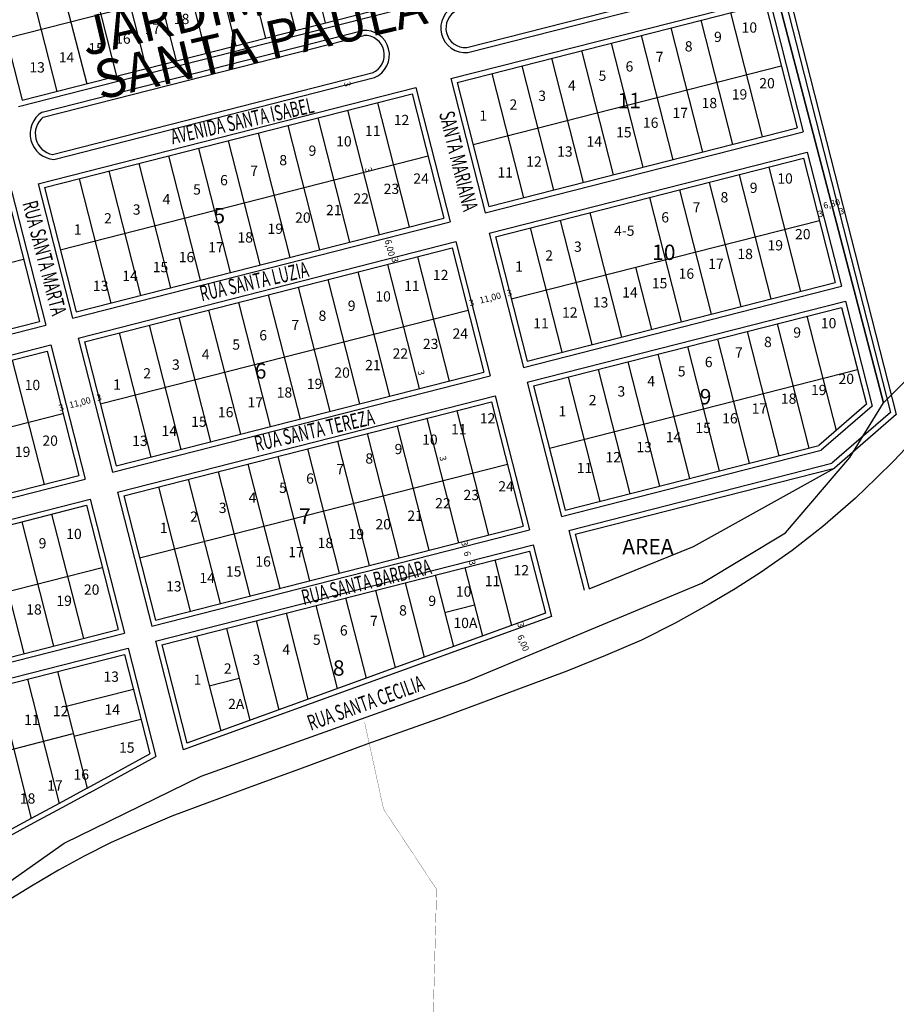
# Model space of a CAD drawing. Units: metres. Extents: x 423355 to 497533, y 7418034 to 7441460.
# Drawn here: x 433175 to 433517, y 7424120 to 7424504 of the extents above; entities that cross this region are included whole.
import ezdxf

# ---------------------------------------------------------------- set-up
doc = ezdxf.new("R2010")
doc.units = ezdxf.units.M
doc.header["$PDSIZE"] = -100
doc.linetypes.add('HIDDEN', pattern=[0.375, 0.25, -0.125])
for name, color, linetype in [('BAIRROS', 1, 'Continuous'), ('DESENHO_LOTES', 3, 'Continuous'), ('DESENHO_QUADRAS', 2, 'Continuous'), ('FERROVIA_E_TOPONÍMIA', 7, 'Continuous'), ('MEIO_FIO', 8, 'Continuous'), ('NOME_BAIRROS', 1, 'Continuous'), ('NOME_LOTES', 7, 'Continuous'), ('NOME_QUADRAS', 7, 'Continuous'), ('NOME_RUAS', 7, 'Continuous'), ('RODOVIA_NÃO_PAVIMENTADA', 7, 'Continuous')]:
    doc.layers.add(name, color=color, linetype=linetype)
doc.styles.add('ARIAL', font='arial.ttf')
doc.linetypes.add('TRACKS', pattern='A,3.81,[130,ltypeshp.shx,S=6.35,R=0,X=0,Y=0],3.81', length=7.62)
doc.dimstyles.new('ISO-25', dxfattribs={"dimtxt": 2.5, "dimasz": 2.5, "dimexe": 1.25, "dimexo": 0.625, "dimtad": 1, "dimtxsty": 'ARIAL', "dimblk": 'NONE', "dimcen": 0, "dimse1": 1, "dimse2": 1, "dimsd1": 1, "dimsd2": 1, "dimadec": 0, "dimazin": 0, "dimtfac": 1, "dimtmove": 0, "dimatfit": 3, "dimldrblk": 'NONE', "dimfxl": 1, "dimarcsym": 0})

# ---------------------------------------------------------------- blocks, each defined once
blk = doc.blocks.new('*D38')
at = {"layer": 'Defpoints', "color": 0}
for p in [(433382.6, 7424270.99), (433386.67, 7424261.23), (433371.34, 7424254.84)]:
    blk.add_point(p, dxfattribs=at)
at = {"layer": 'NOME_BAIRROS', "color": 0, "lineweight": 100, "insert": (433371.27, 7424260.54), "char_height": 2.5, "attachment_point": 5, "rotation": 292.6199, "style": 'ARIAL'}
blk.add_mtext('6,00', dxfattribs=at)
blk = doc.blocks.new('_None')
blk = doc.blocks.new('*D39')
at = {"layer": 'Defpoints', "color": 0}
for p in [(433368.01, 7424267.83), (433368.01, 7424267.83), (433368.69, 7424265.95)]:
    blk.add_point(p, dxfattribs=at)
at = {"layer": 'NOME_BAIRROS', "color": 0, "lineweight": 100, "insert": (433370.34, 7424267.63), "char_height": 2.5, "attachment_point": 5, "rotation": 289.9074, "style": 'ARIAL'}
blk.add_mtext('3', dxfattribs=at)
blk = doc.blocks.new('*D52')
at = {"layer": 'Defpoints', "color": 0}
for p in [(433205.67, 7424353.63), (433192.98, 7424350.4), (433192.98, 7424350.4)]:
    blk.add_point(p, dxfattribs=at)
at = {"layer": 'NOME_BAIRROS', "color": 0, "lineweight": 100, "insert": (433198.8, 7424354.08), "char_height": 2.5, "attachment_point": 5, "rotation": 14.3118, "style": 'ARIAL'}
blk.add_mtext('11,00', dxfattribs=at)
blk = doc.blocks.new('*D53')
at = {"layer": 'Defpoints', "color": 0}
for p in [(433205.67, 7424353.63), (433207.61, 7424354.13), (433207.61, 7424354.13)]:
    blk.add_point(p, dxfattribs=at)
at = {"layer": 'NOME_BAIRROS', "color": 0, "lineweight": 100, "insert": (433206.25, 7424356.02), "char_height": 2.5, "attachment_point": 5, "rotation": 14.3118, "style": 'ARIAL'}
blk.add_mtext('3', dxfattribs=at)
blk = doc.blocks.new('*D54')
at = {"layer": 'Defpoints', "color": 0}
for p in [(433191.05, 7424349.9), (433191.05, 7424349.9), (433192.98, 7424350.4)]:
    blk.add_point(p, dxfattribs=at)
at = {"layer": 'NOME_BAIRROS', "color": 0, "lineweight": 100, "insert": (433191.52, 7424352.17), "char_height": 2.5, "attachment_point": 5, "rotation": 14.3118, "style": 'ARIAL'}
blk.add_mtext('3', dxfattribs=at)
blk = doc.blocks.new('*D55')
at = {"layer": 'Defpoints', "color": 0}
for p in [(433365.63, 7424394.44), (433352.95, 7424391.21), (433352.95, 7424391.21)]:
    blk.add_point(p, dxfattribs=at)
at = {"layer": 'NOME_BAIRROS', "color": 0, "lineweight": 100, "insert": (433358.77, 7424394.89), "char_height": 2.5, "attachment_point": 5, "rotation": 14.3118, "style": 'ARIAL'}
blk.add_mtext('11,00', dxfattribs=at)
blk = doc.blocks.new('*D56')
at = {"layer": 'Defpoints', "color": 0}
for p in [(433365.63, 7424394.44), (433367.57, 7424394.94), (433367.57, 7424394.94)]:
    blk.add_point(p, dxfattribs=at)
at = {"layer": 'NOME_BAIRROS', "color": 0, "lineweight": 100, "insert": (433366.21, 7424396.83), "char_height": 2.5, "attachment_point": 5, "rotation": 14.3118, "style": 'ARIAL'}
blk.add_mtext('3', dxfattribs=at)
blk = doc.blocks.new('*D57')
at = {"layer": 'Defpoints', "color": 0}
for p in [(433351.01, 7424390.71), (433351.01, 7424390.71), (433352.95, 7424391.21)]:
    blk.add_point(p, dxfattribs=at)
at = {"layer": 'NOME_BAIRROS', "color": 0, "lineweight": 100, "insert": (433351.48, 7424392.98), "char_height": 2.5, "attachment_point": 5, "rotation": 14.3118, "style": 'ARIAL'}
blk.add_mtext('3', dxfattribs=at)
blk = doc.blocks.new('*D58')
at = {"layer": 'Defpoints', "color": 0}
for p in [(433487.06, 7424425.42), (433487.06, 7424425.42), (433489, 7424425.92)]:
    blk.add_point(p, dxfattribs=at)
at = {"layer": 'NOME_BAIRROS', "color": 0, "lineweight": 100, "insert": (433487.53, 7424427.69), "char_height": 2.5, "attachment_point": 5, "rotation": 14.3118, "style": 'ARIAL'}
blk.add_mtext('3', dxfattribs=at)
blk = doc.blocks.new('*D59')
at = {"layer": 'Defpoints', "color": 0}
for p in [(433489, 7424425.92), (433496.2, 7424428.4), (433496.36, 7424427.79)]:
    blk.add_point(p, dxfattribs=at)
at = {"layer": 'NOME_BAIRROS', "color": 0, "lineweight": 100, "insert": (433491.89, 7424431.58), "char_height": 2.5, "attachment_point": 5, "rotation": 14.3118, "style": 'ARIAL'}
blk.add_mtext('6,80', dxfattribs=at)
blk = doc.blocks.new('*D60')
at = {"layer": 'Defpoints', "color": 0}
for p in [(433496.2, 7424428.4), (433498.23, 7424428.55), (433498.3, 7424428.29)]:
    blk.add_point(p, dxfattribs=at)
at = {"layer": 'NOME_BAIRROS', "color": 0, "lineweight": 100, "insert": (433495.72, 7424428.72), "char_height": 2.5, "attachment_point": 5, "rotation": 14.3118, "style": 'ARIAL'}
blk.add_mtext('3', dxfattribs=at)
blk = doc.blocks.new('*D69')
at = {"layer": 'Defpoints', "color": 0}
for p in [(433348.35, 7424291.99), (433348.35, 7424291.99), (433348.84, 7424290.05)]:
    blk.add_point(p, dxfattribs=at)
at = {"layer": 'NOME_BAIRROS', "color": 0, "lineweight": 100, "insert": (433351.38, 7424291.86), "char_height": 2.5, "attachment_point": 5, "rotation": 284.3118, "style": 'ARIAL'}
blk.add_mtext('3', dxfattribs=at)
blk = doc.blocks.new('*D70')
at = {"layer": 'Defpoints', "color": 0}
for p in [(433346.86, 7424297.8), (433346.86, 7424297.8), (433348.35, 7424291.99)]:
    blk.add_point(p, dxfattribs=at)
at = {"layer": 'NOME_BAIRROS', "color": 0, "lineweight": 100, "insert": (433349.45, 7424295.37), "char_height": 2.5, "attachment_point": 5, "rotation": 284.3118, "style": 'ARIAL'}
blk.add_mtext('6', dxfattribs=at)
blk = doc.blocks.new('*D71')
at = {"layer": 'Defpoints', "color": 0}
for p in [(433346.37, 7424299.74), (433346.37, 7424299.74), (433346.86, 7424297.8)]:
    blk.add_point(p, dxfattribs=at)
at = {"layer": 'NOME_BAIRROS', "color": 0, "lineweight": 100, "insert": (433348.46, 7424299.36), "char_height": 2.5, "attachment_point": 5, "rotation": 284.3118, "style": 'ARIAL'}
blk.add_mtext('3', dxfattribs=at)
blk = doc.blocks.new('*D72')
at = {"layer": 'Defpoints', "color": 0}
for p in [(433346.86, 7424297.8), (433346.86, 7424297.8), (433348.35, 7424291.99)]:
    blk.add_point(p, dxfattribs=at)
at = {"layer": 'NOME_BAIRROS', "color": 0, "lineweight": 100, "insert": (433349.45, 7424295.37), "char_height": 2.5, "attachment_point": 5, "rotation": 284.3118, "style": 'ARIAL'}
blk.add_mtext('6', dxfattribs=at)
blk = doc.blocks.new('*D73')
at = {"layer": 'Defpoints', "color": 0}
for p in [(433331.54, 7424357.88), (433346.37, 7424299.74), (433346.37, 7424299.74)]:
    blk.add_point(p, dxfattribs=at)
at = {"layer": 'NOME_BAIRROS', "color": 0, "lineweight": 100, "insert": (433340, 7424332.51), "char_height": 2.5, "attachment_point": 5, "rotation": 284.3118, "style": 'ARIAL'}
blk.add_mtext('3', dxfattribs=at)
blk = doc.blocks.new('*D74')
at = {"layer": 'Defpoints', "color": 0}
for p in [(433317.68, 7424412.21), (433317.68, 7424412.21), (433318.17, 7424410.27)]:
    blk.add_point(p, dxfattribs=at)
at = {"layer": 'NOME_BAIRROS', "color": 0, "lineweight": 100, "insert": (433321.27, 7424409.92), "char_height": 2.5, "attachment_point": 5, "rotation": 284.3118, "style": 'ARIAL'}
blk.add_mtext('3', dxfattribs=at)
blk = doc.blocks.new('*D75')
at = {"layer": 'Defpoints', "color": 0}
for p in [(433316.19, 7424418.02), (433346.37, 7424299.74), (433346.37, 7424299.74)]:
    blk.add_point(p, dxfattribs=at)
at = {"layer": 'NOME_BAIRROS', "color": 0, "lineweight": 100, "insert": (433331.47, 7424365.92), "char_height": 2.5, "attachment_point": 5, "rotation": 284.3118, "style": 'ARIAL'}
blk.add_mtext('3', dxfattribs=at)
blk = doc.blocks.new('*D78')
at = {"layer": 'Defpoints', "color": 0}
for p in [(433279.54, 7424560.54), (433346.09, 7424299.67), (433346.37, 7424299.74)]:
    blk.add_point(p, dxfattribs=at)
at = {"layer": 'NOME_BAIRROS', "color": 0, "lineweight": 100, "insert": (433310.99, 7424445.05), "char_height": 2.5, "attachment_point": 5, "rotation": 284.3118, "style": 'ARIAL'}
blk.add_mtext('3', dxfattribs=at)
blk = doc.blocks.new('*D79')
at = {"layer": 'Defpoints', "color": 0}
for p in [(433316.19, 7424418.02), (433318.19, 7424410.2), (433318.19, 7424410.2)]:
    blk.add_point(p, dxfattribs=at)
at = {"layer": 'NOME_BAIRROS', "color": 0, "lineweight": 100, "insert": (433319.25, 7424414.64), "char_height": 2.5, "attachment_point": 5, "rotation": 284.3118, "style": 'ARIAL'}
blk.add_mtext('6,00', dxfattribs=at)
blk = doc.blocks.new('*D84')
at = {"layer": 'Defpoints', "color": 0}
for p in [(433264.49, 7424620.69), (433346.37, 7424299.74), (433346.37, 7424299.74)]:
    blk.add_point(p, dxfattribs=at)
at = {"layer": 'NOME_BAIRROS', "color": 0, "lineweight": 100, "insert": (433302.76, 7424478.49), "char_height": 2.5, "attachment_point": 5, "rotation": 284.3118, "style": 'ARIAL'}
blk.add_mtext('3', dxfattribs=at)
blk = doc.blocks.new('*D85')
at = {"layer": 'Defpoints', "color": 0}
for p in [(433264.49, 7424620.69), (433318.19, 7424410.2), (433318.19, 7424410.2)]:
    blk.add_point(p, dxfattribs=at)
at = {"layer": 'NOME_BAIRROS', "color": 0, "lineweight": 100, "insert": (433293.4, 7424515.97), "char_height": 2.5, "attachment_point": 5, "rotation": 284.3118, "style": 'ARIAL'}
blk.add_mtext('6,00', dxfattribs=at)

msp = doc.modelspace()

# ---------------------------------------------------------------- linework, layer by layer
at = {"layer": 'BAIRROS'}
for points in [[(433887.0348, 7425330.9864), (433772.9525, 7425456.9167), (433314.311, 7424972.2993), (433383.3736, 7424716.2031), (433416.0801, 7424721.6541), (433512.0188, 7424354.2524), (433554.875, 7424397.2887), (433721.3887, 7424797.9015), (433727.8361, 7424842.744), (433721.3887, 7424887.5865), (433678.4951, 7425048.4531), (433732.1863, 7425250.6623), (433882.9769, 7425328.9706), (433887.0348, 7425330.9864)], [(433047.0292, 7424377.2387), (433118.0632, 7424120.8989), (433133.7149, 7424141.1158), (433192.5864, 7424182.5439), (433246.0069, 7424208.709), (433349.5771, 7424245.7762), (433441.1549, 7424283.9337), (433473.8614, 7424303.5575), (433498.9362, 7424332.9932), (433512.0188, 7424354.2524), (433416.0801, 7424721.6541), (433383.3736, 7424716.2031), (433314.311, 7424972.2993), (433279.6468, 7424935.6718), (433168.4534, 7424850.5609), (432979.8902, 7424742.2374), (432949.8331, 7424727.9901), (433047.0292, 7424377.2387)]]:
    msp.add_lwpolyline(points, close=True, dxfattribs=at)
at = {"layer": 'DESENHO_LOTES'}
for p, q in [((433270.3857, 7424547.887), (433282.7457, 7424499.4388)), ((433282.0133, 7424550.8534), (433294.3733, 7424502.4051)), ((433258.7582, 7424544.9206), (433271.1181, 7424496.4724)), ((433247.1306, 7424541.9542), (433259.4905, 7424493.506)), ((433235.503, 7424538.9878), (433247.8629, 7424490.5396)), ((433169.9796, 7424496.471), (433313.3864, 7424533.0564)), ((433212.2479, 7424533.0551), (433224.6078, 7424484.6068)), ((433223.8754, 7424536.0215), (433236.2354, 7424487.5732)), ((433200.6203, 7424530.0887), (433212.9802, 7424481.6405)), ((433188.9927, 7424527.1223), (433201.3526, 7424478.6741)), ((433177.3651, 7424524.1559), (433189.725, 7424475.7077)), ((433452.3917, 7424506.4369), (433464.7516, 7424457.9887)), ((433440.7641, 7424503.4705), (433453.1241, 7424455.0223)), ((433429.1366, 7424500.5041), (433441.4965, 7424452.0559)), ((433405.8814, 7424494.5714), (433418.2413, 7424446.1231)), ((433417.509, 7424497.5378), (433429.8689, 7424449.0895)), ((433394.2538, 7424491.605), (433406.6138, 7424443.1567)), ((433382.6263, 7424488.6386), (433394.9862, 7424440.1904)), ((433351.9856, 7424455.0209), (433472.1372, 7424485.6736)), ((433359.3711, 7424482.7058), (433371.731, 7424434.2576)), ((433370.9987, 7424485.6722), (433383.3586, 7424437.224)), ((433314.6912, 7424471.3073), (433327.0511, 7424422.859)), ((433303.0636, 7424468.3409), (433315.4235, 7424419.8926)), ((433291.436, 7424465.3745), (433303.7959, 7424416.9263)), ((433279.8084, 7424462.4081), (433292.1684, 7424413.9599)), ((433256.5533, 7424456.4754), (433268.9132, 7424408.0271)), ((433268.1809, 7424459.4417), (433280.5408, 7424410.9935)), ((433244.9257, 7424453.509), (433257.2856, 7424405.0607)), ((433191.0298, 7424413.9585), (433334.4366, 7424450.5439)), ((433233.2981, 7424450.5426), (433245.658, 7424402.0943)), ((433210.043, 7424444.6098), (433222.4029, 7424396.1616)), ((433221.6705, 7424447.5762), (433234.0305, 7424399.128)), ((433467.3171, 7424446.1843), (433479.677, 7424397.7361)), ((433198.4154, 7424441.6434), (433210.7753, 7424393.1952)), ((433455.6895, 7424443.2179), (433468.0494, 7424394.7697)), ((433432.4343, 7424437.2852), (433444.7943, 7424388.8369)), ((433444.0619, 7424440.2516), (433456.4218, 7424391.8033)), ((433420.8068, 7424434.3188), (433433.1667, 7424385.8705)), ((433366.9109, 7424394.7684), (433487.0625, 7424425.421)), ((433385.924, 7424425.4196), (433398.284, 7424376.9714)), ((433397.5516, 7424428.386), (433409.9115, 7424379.9378)), ((433374.2964, 7424422.4533), (433386.6564, 7424374.005)), ((433056.6356, 7424379.5979), (433176.7873, 7424410.2506)), ((433330.3094, 7424411.2314), (433342.6693, 7424362.7832)), ((433318.6818, 7424408.2651), (433331.0417, 7424359.8168)), ((433415.3591, 7424407.1283), (433421.5391, 7424382.9042)), ((433295.4266, 7424402.3323), (433307.7866, 7424353.8841)), ((433307.0542, 7424405.2987), (433319.4141, 7424356.8504)), ((433283.7991, 7424399.3659), (433296.159, 7424350.9177)), ((433272.1715, 7424396.3995), (433284.5314, 7424347.9513)), ((433206.648, 7424353.8827), (433350.0548, 7424390.4681)), ((433248.9163, 7424390.4668), (433261.2763, 7424342.0185)), ((433260.5439, 7424393.4332), (433272.9038, 7424344.9849)), ((433237.2887, 7424387.5004), (433249.6487, 7424339.0521)), ((433482.149, 7424388.0464), (433493.5201, 7424343.474)), ((433225.6612, 7424384.534), (433238.0211, 7424336.0858)), ((433470.5214, 7424385.08), (433482.8813, 7424336.6318)), ((433214.0336, 7424381.5676), (433226.3935, 7424333.1194)), ((433447.2662, 7424379.1473), (433459.6262, 7424330.699)), ((433458.8938, 7424382.1137), (433471.2538, 7424333.6654)), ((433435.6387, 7424376.1809), (433447.9986, 7424327.7327)), ((433424.0111, 7424373.2145), (433436.371, 7424324.7663)), ((433172.3681, 7424370.9381), (433184.728, 7424322.4898)), ((433412.3835, 7424370.2481), (433424.7434, 7424321.7999)), ((433381.7428, 7424336.6305), (433501.8945, 7424367.2831)), ((433389.1284, 7424364.3154), (433401.4883, 7424315.8671)), ((433400.7559, 7424367.2818), (433413.1159, 7424318.8335)), ((433071.9619, 7424319.5221), (433192.1136, 7424350.1747)), ((433334.0081, 7424348.1892), (433346.368, 7424299.741)), ((433345.6357, 7424351.1556), (433357.9956, 7424302.7074)), ((433322.3805, 7424345.2229), (433334.7405, 7424296.7746)), ((433310.7529, 7424342.2565), (433323.1129, 7424293.8082)), ((433299.1254, 7424339.2901), (433311.4853, 7424290.8419)), ((433275.8702, 7424333.3573), (433288.2301, 7424284.9091)), ((433287.4978, 7424336.3237), (433299.8577, 7424287.8755)), ((433221.9744, 7424293.8069), (433365.3812, 7424330.3923)), ((433264.2426, 7424330.3909), (433276.6026, 7424281.9427)), ((433252.6151, 7424327.4246), (433264.975, 7424278.9763)), ((433229.3599, 7424321.4918), (433241.7198, 7424273.0436)), ((433240.9875, 7424324.4582), (433253.3474, 7424276.0099)), ((433187.6944, 7424310.8623), (433200.0543, 7424262.414)), ((433176.0668, 7424307.8959), (433188.4268, 7424259.4476)), ((433164.4393, 7424304.9295), (433176.7992, 7424256.4813)), ((433360.4676, 7424293.0177), (433366.9866, 7424267.4646)), ((433087.2882, 7424259.4463), (433207.4399, 7424290.0989)), ((433337.2124, 7424287.085), (433344.3127, 7424259.2534)), ((433348.84, 7424290.0514), (433355.6497, 7424263.359)), ((433325.5849, 7424284.1186), (433332.9758, 7424255.1478)), ((433313.9573, 7424281.1522), (433321.6388, 7424251.0423)), ((433302.3297, 7424278.1858), (433310.3019, 7424246.9367)), ((433340.9204, 7424272.5505), (433352.548, 7424275.5169)), ((433279.0745, 7424272.2531), (433287.628, 7424238.7256)), ((433290.7021, 7424275.2194), (433298.9649, 7424242.8311)), ((433267.447, 7424269.2867), (433276.291, 7424234.62)), ((433255.8194, 7424266.3203), (433264.954, 7424230.5144)), ((433244.1918, 7424263.3539), (433253.6171, 7424226.4089)), ((433189.9298, 7424249.5108), (433201.5481, 7424203.9694)), ((433178.3022, 7424246.5444), (433190.6621, 7424198.0962)), ((433249.1358, 7424243.9746), (433260.7634, 7424246.941)), ((433166.6746, 7424243.578), (433179.7761, 7424192.2229)), ((433193.3906, 7424235.9453), (433219.5526, 7424242.6196)), ((433196.3569, 7424224.3177), (433222.519, 7424230.9921)), ((433126.3443, 7424207.4884), (433196.1097, 7424225.2867))]:
    msp.add_line(p, q, dxfattribs=at)
at = {"layer": 'DESENHO_QUADRAS'}
for p, q in [((433420.1285, 7424729.5408), (433517.0202, 7424349.7462)), ((433163.7996, 7424520.6952), (433176.1595, 7424472.2469)), ((433349.5165, 7424492.8047), (433453.1957, 7424519.255)), ((433345.8056, 7424479.2451), (433465.9572, 7424509.8977)), ((433465.9572, 7424509.8977), (433478.3172, 7424461.4494)), ((433176.1595, 7424472.2469), (433319.5663, 7424508.8323)), ((433184.4434, 7424465.6699), (433309.394, 7424497.5469)), ((433188.0812, 7424451.1313), (433313.0987, 7424483.0253)), ((433345.8056, 7424479.2451), (433358.1655, 7424430.7968)), ((433345.8056, 7424479.2451), (433358.1655, 7424430.7968)), ((433184.8499, 7424438.1827), (433328.2567, 7424474.768)), ((433328.2567, 7424474.768), (433340.6166, 7424426.3198)), ((433358.1655, 7424430.7968), (433478.3172, 7424461.4494)), ((433360.7309, 7424418.9925), (433480.8826, 7424449.6451)), ((433480.8826, 7424449.6451), (433493.2425, 7424401.1969)), ((433184.8499, 7424438.1827), (433197.2098, 7424389.7344)), ((433170.6073, 7424434.4747), (433182.9672, 7424386.0264)), ((433197.2098, 7424389.7344), (433340.6166, 7424426.3198)), ((433360.7309, 7424418.9925), (433373.0909, 7424370.5442)), ((433360.7309, 7424418.9925), (433373.0909, 7424370.5442)), ((433200.4681, 7424378.1068), (433343.8749, 7424414.6922)), ((433343.8749, 7424414.6922), (433356.2348, 7424366.244)), ((433373.0909, 7424370.5442), (433493.2425, 7424401.1969)), ((433375.5629, 7424360.8546), (433495.7145, 7424391.5072)), ((433495.7145, 7424391.5072), (433505.3552, 7424353.7176)), ((433062.8156, 7424355.3738), (433182.9672, 7424386.0264)), ((433200.4681, 7424378.1068), (433212.828, 7424329.6586)), ((433200.4681, 7424378.1068), (433212.828, 7424329.6586)), ((433065.782, 7424343.7462), (433185.9336, 7424374.3989)), ((433185.9336, 7424374.3989), (433198.2935, 7424325.9506)), ((433212.828, 7424329.6586), (433356.2348, 7424366.244)), ((433375.5629, 7424360.8546), (433387.9228, 7424312.4063)), ((433375.5629, 7424360.8546), (433387.9228, 7424312.4063)), ((433215.7944, 7424318.031), (433359.2012, 7424354.6164)), ((433359.2012, 7424354.6164), (433371.5611, 7424306.1682)), ((433505.3552, 7424353.7176), (433486.7572, 7424337.6206)), ((433517.0202, 7424349.7462), (433492.8963, 7424328.8665)), ((433387.9228, 7424312.4063), (433486.7572, 7424337.6206)), ((433078.1419, 7424295.298), (433198.2935, 7424325.9506)), ((433391.7745, 7424303.0687), (433492.8963, 7424328.8665)), ((433437.9882, 7424298.2854), (433492.8963, 7424328.8665)), ((433215.7944, 7424318.031), (433228.1543, 7424269.5828)), ((433215.7944, 7424318.031), (433228.1543, 7424269.5828)), ((433081.1083, 7424283.6704), (433201.2599, 7424314.323)), ((433201.2599, 7424314.323), (433213.6198, 7424265.8748)), ((433228.1543, 7424269.5828), (433371.5611, 7424306.1682)), ((433391.7745, 7424303.0687), (433397.2129, 7424281.7515)), ((433397.2129, 7424281.7515), (433437.9882, 7424298.2854)), ((433230.6263, 7424259.8931), (433374.0331, 7424296.4785)), ((433374.0331, 7424296.4785), (433380.2131, 7424272.2544)), ((433380.2131, 7424272.2544), (433240.3906, 7424221.619)), ((433093.4682, 7424235.2222), (433213.6198, 7424265.8748)), ((433230.6263, 7424259.8931), (433240.3906, 7424221.619)), ((433095.9402, 7424225.5325), (433216.0918, 7424256.1852)), ((433216.0918, 7424256.1852), (433225.9798, 7424217.4266)), ((433201.5481, 7424203.9694), (433225.9798, 7424217.4266)), ((433201.5481, 7424203.9694), (433190.6621, 7424198.0962)), ((433190.6621, 7424198.0962), (433179.7761, 7424192.2229)), ((433179.7761, 7424192.2229), (433168.8902, 7424186.3496))]:
    msp.add_line(p, q, dxfattribs=at)
for centre, radius, start, end in [((433349.0447, 7424500.4177), 7.6276, 115.077844, 273.545753), ((433309.7647, 7424489.9411), 7.6148, 293.10526, 92.790823), ((433189.5379, 7424459.2203), 8.2191, 128.305004, 259.791051)]:
    msp.add_arc(centre, radius, start, end, dxfattribs=at)
at = {"layer": 'FERROVIA_E_TOPONÍMIA', "linetype": 'TRACKS', "flags": 128}
msp.add_lwpolyline([(433610.0596, 7424493.8302), (433594.0096, 7424455.2302), (433582.7196, 7424428.7902), (433576.2296, 7424415.5602), (433570.1496, 7424404.1302), (433564.8796, 7424394.9902), (433560.1196, 7424386.7902), (433554.8896, 7424378.9502), (433549.4996, 7424371.1502), (433545.5596, 7424366.3102), (433539.3696, 7424357.8102), (433532.5396, 7424349.7202), (433522.7496, 7424338.8402), (433516.0996, 7424331.7102), (433509.1796, 7424324.9602), (433501.0496, 7424317.1402), (433488.4296, 7424306.0802), (433476.4496, 7424296.7602), (433464.3096, 7424288.2002), (433454.1596, 7424281.7602), (433444.1096, 7424275.7902), (433430.7796, 7424268.3002), (433417.6496, 7424261.7502), (433403.6896, 7424255.7002), (433388.5696, 7424249.6702), (433374.2796, 7424244.2902), (433360.6696, 7424239.2702), (433340.2896, 7424231.7302), (433310.5896, 7424221.1802), (433284.3896, 7424211.4802), (433266.7896, 7424205.1202), (433249.2996, 7424198.6302), (433234.5096, 7424193.0602), (433222.7596, 7424188.0702), (433210.9496, 7424182.8102), (433200.3996, 7424177.5002), (433190.3196, 7424172.0002), (433179.8896, 7424165.8002), (433170.1096, 7424159.8902)], dxfattribs=at)
at = {"layer": 'MEIO_FIO'}
for p, q in [((433418.6849, 7424727.1085), (433514.7767, 7424350.4495)), ((433350.0109, 7424490.8668), (433453.6901, 7424517.317)), ((433343.3733, 7424480.6886), (433467.4008, 7424512.33)), ((433467.4008, 7424512.33), (433480.7495, 7424460.0059)), ((433174.716, 7424469.8146), (433321.9987, 7424507.3888)), ((433183.949, 7424467.6079), (433308.8996, 7424499.4848)), ((433188.5756, 7424449.1934), (433313.5931, 7424481.0874)), ((433343.3733, 7424480.6886), (433356.722, 7424428.3645)), ((433182.4176, 7424439.6262), (433329.7002, 7424477.2004)), ((433329.7002, 7424477.2004), (433343.0489, 7424424.8763)), ((433356.722, 7424428.3645), (433480.7495, 7424460.0059)), ((433358.2986, 7424420.436), (433482.3261, 7424452.0774)), ((433482.3261, 7424452.0774), (433495.6748, 7424399.7533)), ((433172.0508, 7424436.907), (433185.3996, 7424384.5829)), ((433182.4176, 7424439.6262), (433195.7663, 7424387.3021)), ((433195.7663, 7424387.3021), (433343.0489, 7424424.8763)), ((433358.2986, 7424420.436), (433371.6473, 7424368.1119)), ((433198.0358, 7424379.5504), (433345.3184, 7424417.1246)), ((433345.3184, 7424417.1246), (433358.6671, 7424364.8005)), ((433371.6473, 7424368.1119), (433495.6748, 7424399.7533)), ((433373.1305, 7424362.2981), (433497.158, 7424393.9395)), ((433497.158, 7424393.9395), (433507.5987, 7424353.0143)), ((433061.3721, 7424352.9415), (433185.3996, 7424384.5829)), ((433198.0358, 7424379.5504), (433211.3845, 7424327.2263)), ((433063.3496, 7424345.1898), (433187.3771, 7424376.8312)), ((433187.3771, 7424376.8312), (433200.7259, 7424324.5071)), ((433211.3845, 7424327.2263), (433358.6671, 7424364.8005)), ((433373.1305, 7424362.2981), (433386.4792, 7424309.974)), ((433213.3621, 7424319.4746), (433360.6447, 7424357.0487)), ((433360.6447, 7424357.0487), (433373.9934, 7424304.7246)), ((433507.5987, 7424353.0143), (433487.7091, 7424335.7994)), ((433514.7767, 7424350.4495), (433491.9445, 7424330.6877)), ((433386.4792, 7424309.974), (433487.7091, 7424335.7994)), ((433389.3422, 7424304.5122), (433491.9445, 7424330.6877)), ((433076.6984, 7424292.8657), (433200.7259, 7424324.5071)), ((433213.3621, 7424319.4746), (433226.7108, 7424267.1505)), ((433078.676, 7424285.114), (433202.7035, 7424316.7554)), ((433202.7035, 7424316.7554), (433216.0522, 7424264.4313)), ((433226.7108, 7424267.1505), (433373.9934, 7424304.7246)), ((433389.3422, 7424304.5122), (433395.2749, 7424281.2571)), ((433228.194, 7424261.3367), (433375.4766, 7424298.9108)), ((433375.4766, 7424298.9108), (433382.5993, 7424270.9914)), ((433382.5993, 7424270.9914), (433238.9979, 7424218.9875)), ((433092.0247, 7424232.7899), (433216.0522, 7424264.4313)), ((433228.194, 7424261.3367), (433238.9979, 7424218.9875)), ((433093.5079, 7424226.9761), (433217.5354, 7424258.6175)), ((433217.5354, 7424258.6175), (433228.3003, 7424216.4214)), ((433202.513, 7424202.2176), (433228.3003, 7424216.4214)), ((433202.4978, 7424202.2093), (433191.6118, 7424196.336)), ((433191.6118, 7424196.336), (433180.7258, 7424190.4627)), ((433180.7258, 7424190.4627), (433169.8398, 7424184.5895))]:
    msp.add_line(p, q, dxfattribs=at)
msp.add_lwpolyline([(433831.9839, 7425446.3563), (433803.1382, 7425417.5106), (433776.0263, 7425390.3988), (433749.3771, 7425363.7495), (433715.9458, 7425330.3183), (433688.705, 7425305.75), (433670.682, 7425289.3656), (433653.8663, 7425272.5499), (433624.2641, 7425242.9477), (433604.3119, 7425221.1302), (433577.2638, 7425195.0102, 0), (433574.3421, 7425192.1888, -0.40402534), (433568.239, 7425192.1888), (433563.9504, 7425197.5033)], format="xyb", dxfattribs=at)
for centre, radius, start, end in [((433349.0133, 7424500.4097), 9.5949, 112.655866, 275.967731), ((433309.7867, 7424489.9299), 9.5959, 293.011, 95.304203), ((433189.335, 7424459.1727), 10.0081, 122.558959, 265.648234)]:
    msp.add_arc(centre, radius, start, end, dxfattribs=at)
at = {"layer": 'RODOVIA_NÃO_PAVIMENTADA', "linetype": 'HIDDEN', "const_width": 0.1}
msp.add_lwpolyline([(431655.0496, 7422884.2018), (431828.3595, 7422922.5363), (431860.5675, 7422921.0029), (431984.7983, 7422882.6685), (432259.3333, 7422770.7319), (432543.8985, 7422781.4636), (432635.9215, 7422836.6652), (432720.2758, 7422931.7346), (432844.5067, 7423094.2726), (432869.0461, 7423151.0076), (432931.9284, 7423325.8126), (432979.8908, 7423404.5701), (433102.588, 7423542.5741), (433199.2121, 7423660.6442), (433270.0674, 7423782.4688), (433305.3428, 7423880.6049), (433334.4834, 7424038.5428), (433337.777, 7424164.5898), (433317.1124, 7424195.8448), (433309.7096, 7424229.7402)], dxfattribs=at)

# ---------------------------------------------------------------- texts
at = {"layer": 'NOME_BAIRROS', "linetype": 'ByBlock', "style": 'ARIAL'}
for s, height, p in [('JARDIM', 14.94177, (433200.8403, 7424489.4164)), ('SANTA PAULA', 14.941769, (433206.4485, 7424472.3501))]:
    msp.add_text(s, height=height, rotation=13.150561, dxfattribs=at).set_placement(p)
at = {"layer": 'NOME_LOTES', "ltscale": 2, "style": 'ARIAL'}
for s, p in [('18', (433235.3398, 7424501.9682)), ('17', (433223.9613, 7424498.1167)), ('10', (433456.6929, 7424498.6139)), ('16', (433212.4429, 7424494.291)), ('9', (433445.9551, 7424494.9722)), ('15', (433201.9959, 7424490.5536)), ('8', (433434.5509, 7424491.2864)), ('14', (433190.449, 7424486.9818)), ('7', (433423.2166, 7424487.1627)), ('13', (433178.9925, 7424483.0862)), ('6', (433411.456, 7424483.4637)), ('5', (433400.9288, 7424479.8351)), ('4', (433389.0267, 7424476.0172)), ('20', (433463.5973, 7424476.9047)), ('3', (433377.4117, 7424472.0152)), ('19', (433452.8595, 7424472.5529)), ('2', (433366.2129, 7424468.6022)), ('18', (433441.1128, 7424469.1834)), ('1', (433354.4383, 7424464.2499)), ('17', (433429.7344, 7424465.3319)), ('12', (433321.0693, 7424462.5656)), ('16', (433418.216, 7424461.5062)), ('11', (433309.8491, 7424458.3279)), ('15', (433407.769, 7424457.7688)), ('10', (433298.6042, 7424454.2402)), ('14', (433396.2221, 7424454.197)), ('9', (433287.8664, 7424450.5985)), ('13', (433384.7655, 7424450.3014)), ('8', (433276.4622, 7424446.9127)), ('12', (433372.7464, 7424446.3617)), ('7', (433265.1279, 7424442.7891)), ('11', (433361.5262, 7424442.124)), ('6', (433253.3673, 7424439.0901)), ('24', (433328.7059, 7424439.7375)), ('10', (433470.6253, 7424439.7649)), ('5', (433242.8401, 7424435.4615)), ('23', (433317.1459, 7424435.7267)), ('8', (433448.4832, 7424432.4374)), ('9', (433459.8875, 7424436.1232)), ('4', (433230.938, 7424431.6435)), ('22', (433305.3318, 7424431.9696)), ('3', (433219.3229, 7424427.6416)), ('21', (433294.661, 7424427.4511)), ('7', (433437.6335, 7424428.5162)), ('2', (433208.1242, 7424424.2286)), ('20', (433282.62, 7424424.5075)), ('6', (433425.3884, 7424424.6147)), ('1', (433196.3496, 7424419.8763)), ('19', (433271.8823, 7424420.1558)), ('4-5', (433406.9915, 7424419.3961)), ('20', (433477.5296, 7424418.0557)), ('18', (433260.1356, 7424416.7862)), ('19', (433466.7919, 7424413.7039)), ('17', (433248.7571, 7424412.9348)), ('2', (433380.1452, 7424409.7532)), ('3', (433391.344, 7424413.1663)), ('18', (433455.0452, 7424410.3344)), ('16', (433237.2387, 7424409.1091)), ('17', (433443.6668, 7424406.4829)), ('14', (433215.2448, 7424401.7998)), ('15', (433227.1049, 7424405.2081)), ('12', (433336.3557, 7424402.1081)), ('1', (433368.3707, 7424405.401)), ('16', (433432.1484, 7424402.6573)), ('13', (433203.7883, 7424397.9043)), ('15', (433421.7014, 7424398.9198)), ('11', (433325.1355, 7424397.8704)), ('14', (433410.1545, 7424395.348)), ('10', (433313.8906, 7424393.7827)), ('13', (433398.6979, 7424391.4524)), ('9', (433303.1529, 7424390.141)), ('12', (433386.6788, 7424387.5127)), ('7', (433281.1874, 7424382.6172)), ('8', (433291.7581, 7424386.2477)), ('11', (433375.4586, 7424383.275)), ('10', (433487.5908, 7424383.3445)), ('24', (433343.9923, 7424379.28)), ('9', (433476.8531, 7424379.7028)), ('5', (433258.1265, 7424375.004)), ('6', (433268.6537, 7424378.6326)), ('23', (433332.4323, 7424375.2691)), ('8', (433465.4488, 7424376.017)), ('4', (433246.2244, 7424371.186)), ('22', (433320.6182, 7424371.5121)), ('7', (433454.1145, 7424371.8933)), ('3', (433234.6094, 7424367.1841)), ('6', (433442.3539, 7424368.1944)), ('2', (433223.4106, 7424363.771)), ('20', (433297.9064, 7424364.05)), ('21', (433309.9475, 7424366.9936)), ('5', (433431.8267, 7424364.5657)), ('19', (433287.1687, 7424359.6983)), ('4', (433419.9246, 7424360.7478)), ('20', (433494.4952, 7424361.6353)), ('10', (433177.1731, 7424359.2354)), ('1', (433211.636, 7424359.4188)), ('18', (433275.422, 7424356.3287)), ('3', (433408.3096, 7424356.7459)), ('19', (433483.7574, 7424357.2835)), ('17', (433264.0436, 7424352.4772)), ('2', (433397.1108, 7424353.3328)), ('18', (433472.0107, 7424353.914)), ('16', (433252.5252, 7424348.6516)), ('1', (433385.3362, 7424348.9806)), ('17', (433460.6323, 7424350.0625)), ('15', (433242.0782, 7424344.9141)), ('12', (433354.6148, 7424346.2336)), ('16', (433449.1139, 7424346.2369)), ('14', (433230.5313, 7424341.3423)), ('11', (433343.3946, 7424341.9959)), ('15', (433438.6669, 7424342.4994)), ('20', (433184.0775, 7424337.5262)), ('13', (433219.0747, 7424337.4467)), ('10', (433332.1497, 7424337.9082)), ('14', (433427.12, 7424338.9276)), ('19', (433173.3397, 7424333.1745)), ('9', (433321.412, 7424334.2665)), ('13', (433415.6634, 7424335.032)), ('8', (433310.0077, 7424330.5807)), ('12', (433403.6443, 7424331.0923)), ('7', (433298.6734, 7424326.457)), ('11', (433392.4242, 7424326.8546)), ('6', (433286.9128, 7424322.7581)), ('5', (433276.3856, 7424319.1295)), ('24', (433361.8404, 7424319.7064)), ('4', (433264.4835, 7424315.3115)), ('23', (433348.2775, 7424316.339)), ('3', (433252.8685, 7424311.3096)), ('22', (433337.2385, 7424313.1206)), ('2', (433241.6697, 7424307.8965)), ('21', (433326.3879, 7424308.2569)), ('1', (433229.8951, 7424303.5443)), ('20', (433313.9548, 7424304.9265)), ('10', (433193.3638, 7424301.1586)), ('19', (433303.4627, 7424301.1339)), ('9', (433182.626, 7424297.5169)), ('18', (433291.4042, 7424297.6623)), ('16', (433267.1091, 7424290.4353)), ('17', (433279.9644, 7424294.0957)), ('12', (433367.7787, 7424287.0221)), ('14', (433245.2758, 7424283.9629)), ('15', (433255.6559, 7424286.529)), ('11', (433356.5586, 7424282.7844)), ('20', (433200.2682, 7424279.4494)), ('13', (433232.317, 7424280.7354)), ('19', (433189.5304, 7424275.0977)), ('9', (433334.5759, 7424275.0551)), ('10', (433345.3137, 7424278.6968)), ('18', (433177.7837, 7424271.7281)), ('8', (433323.1716, 7424271.3692)), ('6', (433300.0768, 7424263.5466)), ('7', (433311.8374, 7424267.2456)), ('10A', (433344.3299, 7424266.4553)), ('5', (433289.5495, 7424259.918)), ('4', (433277.6475, 7424256.1001)), ('3', (433266.0324, 7424252.0981)), ('2', (433254.8336, 7424248.6851)), ('13', (433207.8897, 7424245.5126)), ('1', (433243.059, 7424244.3328)), ('2A', (433256.4929, 7424234.8516)), ('12', (433188.157, 7424232.0913)), ('14', (433208.2825, 7424232.6747)), ('11', (433176.9368, 7424228.6904)), ('15', (433213.9665, 7424217.8377)), ('16', (433196.2161, 7424207.3502)), ('17', (433185.9582, 7424203.0872)), ('18', (433175.2812, 7424198.0132))]:
    msp.add_text(s, height=4, dxfattribs=at).set_placement(p)
at = {"layer": 'NOME_QUADRAS', "style": 'ARIAL'}
for s, p in [('11', (433408.3612, 7424469.1719)), ('5', (433250.7916, 7424424.2657)), ('10', (433421.8407, 7424409.9709)), ('6', (433266.9011, 7424363.7117)), ('9', (433440.3834, 7424353.6627)), ('7', (433284.1864, 7424307.0945)), ('AREA', (433410.1831, 7424295.2303)), ('8', (433297.3504, 7424247.883))]:
    msp.add_text(s, height=6, dxfattribs=at).set_placement(p)
at = {"layer": 'NOME_RUAS', "style": 'ARIAL', "width": 0.634918}
for s, rotation, p in [('AVENIDA SANTA ISABEL', 12.6556, (433234.8762, 7424455.0846)), ('SANTA MARIANA', 283.901609, (433338.6892, 7424467.1122)), ('RUA SANTA MARTA', 284.686732, (433176.2508, 7424432.1234)), ('RUA SANTA LUZIA', 12.990247, (433246.2294, 7424393.8415)), ('RUA SANTA TEREZA', 13.05414, (433267.5762, 7424335.2691)), ('RUA SANTA BARBARA', 13.812933, (433285.9639, 7424275.3482)), ('RUA SANTA CECILIA', 19.816555, (433288.7597, 7424226.4103))]:
    msp.add_text(s, height=6, rotation=rotation, dxfattribs=at).set_placement(p)

# ---------------------------------------------------------------- dimensions: what is measured, and where the dimension line sits
at = {"layer": 'NOME_BAIRROS', "lineweight": 100}
for base, p1, p2, angle, text, picture, middle, dimtype in [((433346.368, 7424299.741), (433264.4891, 7424620.6888), (433346.368, 7424299.741), 284.311799, '3', '*D84', (433300.9126, 7424478.019), 160), ((433346.094, 7424299.6711), (433279.5413, 7424560.543), (433346.368, 7424299.741), 284.311799, '3', '*D78', (433309.1516, 7424444.5797), 160), ((433496.3576, 7424427.7923), (433489.0005, 7424425.9154), (433496.2031, 7424428.3979), 14.311799, '6,80', '*D59', (433492.4125, 7424429.5151), 160), ((433487.0625, 7424425.421), (433489.0005, 7424425.9154), (433487.0625, 7424425.421), 14.311799, '3', '*D58', (433488.0024, 7424425.8434), 160), ((433498.2955, 7424428.2867), (433496.2031, 7424428.3979), (433498.2295, 7424428.5457), 14.311799, '3', '*D60', (433496.1911, 7424426.8761), 160), ((433346.368, 7424299.741), (433316.192, 7424418.0246), (433346.368, 7424299.741), 284.311799, '3', '*D75', (433329.6312, 7424365.4484), 160), ((433317.6752, 7424412.2108), (433318.1696, 7424410.2729), (433317.6752, 7424412.2108), 104.311799, '3', '*D74', (433319.4289, 7424409.4469), 161), ((433367.5723, 7424394.9371), (433365.6344, 7424394.4427), (433367.5723, 7424394.9371), 14.311799, '3', '*D56', (433366.6852, 7424394.9867), 160), ((433351.0129, 7424390.7125), (433352.9508, 7424391.2069), (433351.0129, 7424390.7125), 14.311799, '3', '*D57', (433351.9528, 7424391.135), 160), ((433207.6061, 7424354.1271), (433205.6682, 7424353.6327), (433207.6061, 7424354.1271), 14.311799, '3', '*D53', (433206.719, 7424354.1767), 160), ((433346.368, 7424299.741), (433331.5361, 7424357.8789), (433346.368, 7424299.741), 284.311799, '3', '*D73', (433338.1541, 7424332.0402), 160), ((433191.0467, 7424349.9026), (433192.9846, 7424350.397), (433191.0467, 7424349.9026), 14.311799, '3', '*D54', (433191.9865, 7424350.325), 160), ((433346.368, 7424299.741), (433346.8624, 7424297.8031), (433346.368, 7424299.741), 284.311799, '3', '*D71', (433346.6124, 7424298.8858), 160), ((433348.3456, 7424291.9893), (433348.84, 7424290.0514), (433348.3456, 7424291.9893), 104.311799, '3', '*D69', (433349.5414, 7424291.3855), 161), ((433368.0054, 7424267.8335), (433368.6864, 7424265.953), (433368.0054, 7424267.8335), 109.907379, '3', '*D39', (433368.547, 7424266.9813), 161)]:
    dim = msp.add_linear_dim(base=base, p1=p1, p2=p2, angle=angle, text=text, dimstyle='ISO-25', override={"dimtmove": 1}, dxfattribs=at)
    dim.commit()
    dim.dimension.update_dxf_attribs({"geometry": picture, "text_midpoint": middle, "dimtype": dimtype})
for p1, p2, distance, text, picture, middle in [((433264.4891, 7424620.6888), (433318.1874, 7424410.203), 0, '6,00', '*D85', (433293.3996, 7424515.9718)), ((433316.192, 7424418.0246), (433318.1874, 7424410.203), 0, '6,00', '*D79', (433319.251, 7424414.6397)), ((433365.6344, 7424394.4427), (433352.9508, 7424391.2069), 0, '11,00', '*D55', (433358.7667, 7424394.8862)), ((433205.6682, 7424353.6327), (433192.9846, 7424350.397), 0, '11,00', '*D52', (433198.8005, 7424354.0762)), ((433382.5993, 7424270.9914), (433386.6666, 7424261.2301), -16.6041, '6,00', '*D38', (433371.2698, 7424260.5428))]:
    dim = msp.add_aligned_dim(p1=p1, p2=p2, distance=distance, text=text, dimstyle='ISO-25', override={"dimtmove": 1}, dxfattribs=at)
    dim.commit()
    dim.dimension.update_dxf_attribs({"geometry": picture, "text_midpoint": middle})
for picture in ['*D70', '*D72']:
    dim = msp.add_linear_dim(base=(433346.8624, 7424297.8031), p1=(433348.3456, 7424291.9893), p2=(433346.8624, 7424297.8031), angle=284.311799, dimstyle='ISO-25', override={"dimtmove": 1}, dxfattribs=at)
    dim.commit()
    dim.dimension.update_dxf_attribs({"geometry": picture, "text_midpoint": (433349.4464, 7424295.3662)})

doc.saveas('drawing.dxf')
